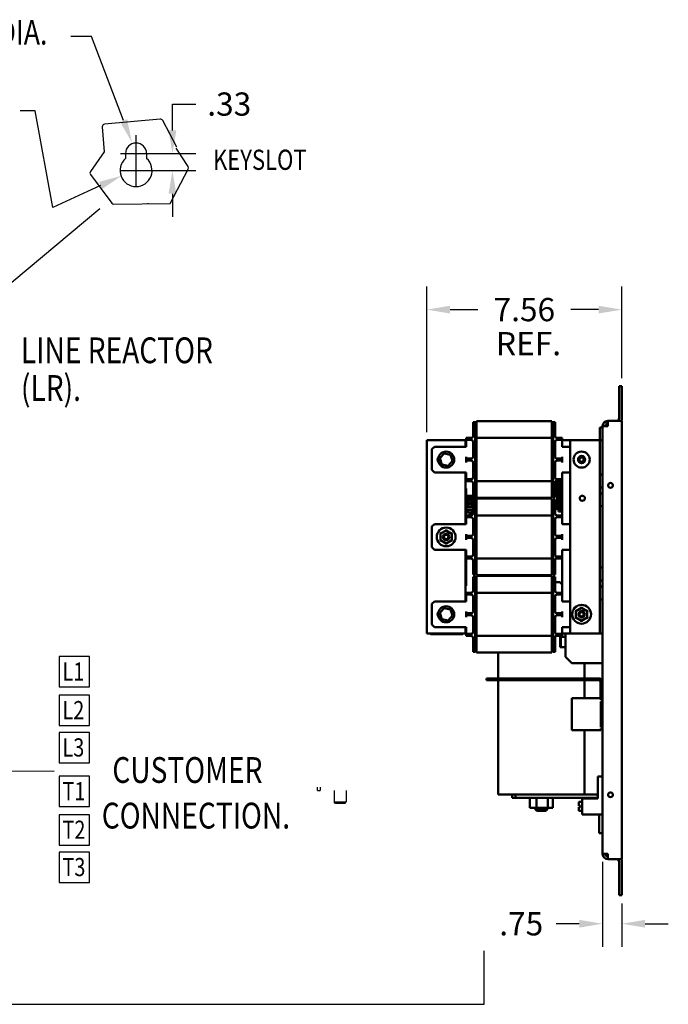
# Model space of a CAD drawing. Units: inches. Extents: x 4 to 128, y -9 to 84.
# Drawn here: x 103 to 128, y 23 to 61 of the extents above; entities that cross this region are included whole.
import ezdxf

# ---------------------------------------------------------------- set-up
doc = ezdxf.new("R2010")
doc.units = ezdxf.units.IN
doc.header["$LTSCALE"] = 2
doc.header["$MEASUREMENT"] = 0
doc.layers.add('BORDER', color=7, linetype='Continuous')
doc.layers.add('Visible (ANSI)', color=7, linetype='Continuous', lineweight=50)
doc.styles.add('MASTER', font='romans', dxfattribs={"width": 0.8})
doc.dimstyles.get("Standard").update_dxf_attribs({"dimtxt": 0.18, "dimasz": 0.18, "dimexe": 0.18, "dimexo": 0.0625, "dimgap": 0.09, "dimtad": 0, "dimtih": 1, "dimtoh": 1, "dimzin": 4, "dimdsep": 46, "dimtxsty": 'Standard', "dimcen": 0.09, "dimadec": 0, "dimazin": 1, "dimtfac": 1, "dimtofl": 0, "dimtmove": 0, "dimatfit": 3, "dimfxl": 1, "dimtolj": 1, "dimtzin": 0, "dimarcsym": 0})

# ---------------------------------------------------------------- blocks, each defined once
blk = doc.blocks.new('*D1')
at = {"layer": 'BORDER', "color": 0, "lineweight": -2, "transparency": 16777216}
for p, q in [((125.354, 28.382), (125.354, 25.083)), ((126.104, 26.774), (126.104, 25.083)), ((124.454, 25.983), (123.554, 25.983)), ((127.004, 25.983), (127.904, 25.983))]:
    blk.add_line(p, q, dxfattribs=at)
at = {"layer": 'BORDER', "color": 0, "transparency": 16777216}
for points in [[(124.454, 26.133), (124.454, 25.833), (125.354, 25.983)], [(127.004, 26.133), (127.004, 25.833), (126.104, 25.983)]]:
    blk.add_solid(points, dxfattribs=at)
at = {"layer": 'Defpoints', "color": 0, "transparency": 16777216}
for p in [(125.354, 28.694), (126.104, 27.086), (125.354, 25.983)]:
    blk.add_point(p, dxfattribs=at)
at = {"layer": 'BORDER', "color": 0, "transparency": 16777216, "insert": (122.204, 25.983), "char_height": 0.9, "attachment_point": 5}
blk.add_mtext('\\A1;.75', dxfattribs=at)
blk = doc.blocks.new('*D2')
at = {"layer": 'BORDER', "color": 0, "lineweight": -2, "transparency": 16777216}
for p, q in [((118.544, 45.049), (118.544, 50.703)), ((126.104, 47.149), (126.104, 50.703)), ((119.444, 49.803), (120.524, 49.803)), ((125.204, 49.803), (124.124, 49.803))]:
    blk.add_line(p, q, dxfattribs=at)
at = {"layer": 'BORDER', "color": 0, "transparency": 16777216}
for points in [[(119.444, 49.953), (119.444, 49.653), (118.544, 49.803)], [(125.204, 49.953), (125.204, 49.653), (126.104, 49.803)]]:
    blk.add_solid(points, dxfattribs=at)
at = {"layer": 'Defpoints', "color": 0, "transparency": 16777216}
for p in [(118.544, 49.803), (126.104, 46.836), (118.544, 44.736)]:
    blk.add_point(p, dxfattribs=at)
at = {"layer": 'BORDER', "color": 0, "transparency": 16777216, "insert": (122.324, 49.803), "char_height": 0.9, "attachment_point": 5}
blk.add_mtext('\\A1;7.56', dxfattribs=at)

msp = doc.modelspace()

# ---------------------------------------------------------------- linework, layer by layer
at = {"color": 7}
for p, q in [((105.545, 60.394), (104.746, 60.394)), ((106.792, 57.133), (105.545, 60.394)), ((108.685, 56.755), (108.685, 57.775)), ((108.685, 57.775), (109.585, 57.775)), ((103.367, 57.515), (102.783, 57.515)), ((104.043, 53.767), (103.367, 57.515)), ((108.21, 57.19), (106.056, 56.996)), ((108.852, 56.106), (108.308, 57.137)), ((105.965, 56.889), (106.04, 55.921)), ((106.04, 55.921), (105.506, 55.16)), ((106.864, 55.855), (106.864, 55.662)), ((107.586, 55.855), (109.585, 55.855)), ((107.684, 55.855), (107.684, 55.662)), ((109.292, 55.356), (108.832, 56.065)), ((105.508, 55.043), (106.338, 53.931)), ((107.586, 55.197), (109.585, 55.197)), ((108.598, 53.924), (109.297, 55.255)), ((105.9, 54.62), (104.043, 53.767)), ((108.685, 54.297), (108.685, 53.397)), ((106.419, 53.891), (108.598, 53.924)), ((105.465, 36.344), (104.29, 36.344)), ((104.29, 36.344), (104.29, 35.169)), ((105.465, 35.169), (105.465, 36.344)), ((104.29, 35.169), (105.465, 35.169)), ((104.29, 34.849), (104.29, 33.673)), ((105.465, 34.849), (104.29, 34.849)), ((105.465, 33.673), (105.465, 34.849)), ((104.29, 33.673), (105.465, 33.673)), ((104.29, 33.402), (104.29, 32.227)), ((105.465, 33.402), (104.29, 33.402)), ((105.465, 32.227), (105.465, 33.402)), ((104.29, 32.227), (105.465, 32.227)), ((98.031, 31.93), (104.106, 31.907)), ((104.29, 31.705), (104.29, 30.529)), ((105.465, 31.705), (104.29, 31.705)), ((105.465, 30.529), (105.465, 31.705)), ((114.308, 31.154), (114.308, 31.279)), ((114.308, 31.154), (114.408, 31.154)), ((114.408, 31.279), (114.408, 31.154)), ((114.948, 31.154), (114.948, 30.709)), ((115.42, 31.154), (115.42, 30.709)), ((114.948, 30.709), (115.42, 30.709)), ((115.008, 30.649), (114.948, 30.709)), ((115.36, 30.649), (115.008, 30.649)), ((115.36, 30.649), (115.42, 30.709)), ((104.29, 30.529), (105.465, 30.529)), ((104.29, 30.209), (104.29, 29.034)), ((105.465, 30.209), (104.29, 30.209)), ((105.465, 29.034), (105.465, 30.209)), ((104.29, 29.034), (105.465, 29.034)), ((104.29, 28.763), (104.29, 27.587)), ((105.465, 28.763), (104.29, 28.763)), ((105.465, 27.587), (105.465, 28.763)), ((104.29, 27.587), (105.465, 27.587)), ((120.765, 22.858), (120.765, 24.933)), ((77.317, 22.858), (120.765, 22.858))]:
    msp.add_line(p, q, dxfattribs=at)
at = {"color": 7, "linetype": 'Continuous'}
for p, q in [((107.274, 55.255), (107.274, 56.575)), ((106.674, 55.855), (108.014, 55.855)), ((107.274, 54.597), (107.274, 55.797)), ((106.674, 55.197), (108.014, 55.197))]:
    msp.add_line(p, q, dxfattribs=at)
at = {"color": 7}
for centre, radius, start, end in [((106.065, 56.897), 0.1, 95.1435, 184.4024), ((108.219, 57.091), 0.1, 27.8216, 95.1435), ((107.274, 55.855), 0.41, 0, 180), ((107.274, 55.197), 0.62, 131.3984, 48.6016), ((105.588, 55.102), 0.1, 144.9851, 216.7376), ((109.208, 55.301), 0.1, 332.3078, 32.9917), ((106.418, 53.991), 0.1, 216.7376, 270.8544), ((107.725, 53.811), 0.1, 67.637, 90.8544)]:
    msp.add_arc(centre, radius, start, end, dxfattribs=at)
for points in [[(106.932, 57.187), (107.113, 56.293), (106.652, 57.08)], [(108.535, 56.755), (108.835, 56.755), (108.685, 55.855)], [(105.837, 54.756), (106.718, 54.995), (105.962, 54.483)], [(108.535, 54.297), (108.835, 54.297), (108.685, 55.197)]]:
    msp.add_solid(points, dxfattribs=at)
at = {"layer": 'Visible (ANSI)'}
for p, q in [((126, 45.59), (126, 46.836)), ((126, 46.836), (126.104, 46.836)), ((126.104, 45.59), (126.104, 46.836)), ((120.464, 45.224), (120.464, 45.474)), ((123.394, 45.474), (120.464, 45.474)), ((123.394, 45.474), (123.394, 45.224)), ((125.562, 45.278), (125.562, 45.486)), ((125.562, 45.486), (126.104, 45.486)), ((126.104, 45.486), (126.104, 28.486)), ((120.339, 45.189), (120.339, 45.439)), ((120.339, 45.439), (120.414, 45.439)), ((120.339, 45.189), (120.339, 44.899)), ((120.414, 45.439), (120.414, 45.189)), ((120.414, 42.784), (120.414, 45.189)), ((120.464, 44.824), (120.464, 45.224)), ((123.394, 44.824), (123.394, 45.224)), ((123.444, 45.189), (123.444, 45.439)), ((123.444, 45.439), (123.519, 45.439)), ((123.444, 45.189), (123.444, 42.784)), ((123.519, 45.439), (123.519, 45.189)), ((123.519, 44.899), (123.519, 45.189)), ((125.254, 45.236), (125.354, 45.236)), ((125.254, 44.736), (125.254, 45.236)), ((125.354, 28.694), (125.354, 45.278)), ((125.354, 45.278), (125.562, 45.278)), ((118.544, 44.736), (120.044, 44.736)), ((118.544, 37.236), (118.544, 44.736)), ((120.044, 44.736), (120.064, 44.736)), ((120.044, 44.736), (120.044, 44.486)), ((120.064, 44.824), (120.064, 44.749)), ((120.064, 44.824), (120.139, 44.824)), ((120.064, 44.749), (120.064, 44.674)), ((120.139, 44.749), (120.064, 44.749)), ((120.264, 44.824), (120.139, 44.824)), ((120.264, 44.749), (120.139, 44.749)), ((120.464, 44.824), (120.442, 44.824)), ((120.464, 43.149), (120.464, 44.824)), ((120.464, 44.824), (123.394, 44.824)), ((123.394, 44.824), (123.394, 43.149)), ((123.416, 44.824), (123.394, 44.824)), ((123.594, 44.824), (123.719, 44.824)), ((123.594, 44.749), (123.719, 44.749)), ((123.719, 44.824), (123.794, 44.824)), ((123.794, 44.749), (123.719, 44.749)), ((123.794, 44.749), (123.794, 44.824)), ((123.794, 44.674), (123.794, 44.749)), ((123.794, 44.736), (124.104, 44.736)), ((125.134, 44.736), (124.104, 44.736)), ((124.104, 37.236), (124.104, 44.736)), ((125.244, 44.736), (125.134, 44.736)), ((125.354, 44.736), (125.244, 44.736)), ((125.244, 44.736), (125.244, 43.406)), ((118.744, 44.386), (118.844, 44.486)), ((118.744, 44.386), (118.744, 43.586)), ((120.064, 44.486), (118.844, 44.486)), ((120.064, 44.674), (120.064, 44.486)), ((120.339, 44.674), (120.339, 44.099)), ((123.519, 44.099), (123.519, 44.674)), ((123.794, 44.486), (123.794, 44.674)), ((123.794, 44.486), (124.104, 44.486)), ((119.216, 44.227), (119.046, 44.04)), ((119.046, 44.04), (119.124, 43.799)), ((119.046, 44.04), (119.069, 44.035)), ((119.463, 44.173), (119.216, 44.227)), ((119.216, 44.227), (119.223, 44.205)), ((119.371, 43.745), (119.541, 43.933)), ((119.463, 44.173), (119.448, 44.156)), ((119.541, 43.933), (119.463, 44.173)), ((119.541, 43.933), (119.518, 43.938)), ((120.064, 44.099), (120.064, 44.024)), ((120.064, 44.024), (120.064, 43.949)), ((120.064, 44.024), (120.139, 44.024)), ((120.064, 43.949), (120.064, 43.874)), ((120.139, 43.949), (120.064, 43.949)), ((120.264, 44.024), (120.139, 44.024)), ((120.264, 43.949), (120.139, 43.949)), ((123.594, 44.024), (123.719, 44.024)), ((123.594, 43.949), (123.719, 43.949)), ((123.719, 44.024), (123.794, 44.024)), ((123.794, 43.949), (123.719, 43.949)), ((123.794, 44.024), (123.794, 44.099)), ((123.794, 43.949), (123.794, 44.024)), ((123.794, 43.874), (123.794, 43.949)), ((118.844, 43.486), (118.744, 43.586)), ((119.124, 43.799), (119.139, 43.816)), ((119.124, 43.799), (119.371, 43.745)), ((119.371, 43.745), (119.364, 43.767)), ((120.339, 43.874), (120.339, 43.299)), ((123.519, 43.299), (123.519, 43.874)), ((120.064, 43.486), (118.844, 43.486)), ((120.044, 43.486), (120.044, 41.486)), ((120.064, 43.236), (120.044, 43.236)), ((120.064, 43.486), (120.064, 43.299)), ((120.064, 43.299), (120.064, 43.224)), ((120.064, 43.224), (120.064, 43.149)), ((120.064, 43.224), (120.139, 43.224)), ((120.264, 43.224), (120.139, 43.224)), ((123.594, 43.224), (123.719, 43.224)), ((123.719, 43.224), (123.794, 43.224)), ((123.794, 43.486), (124.104, 43.486)), ((123.794, 43.299), (123.794, 43.486)), ((123.794, 43.224), (123.794, 43.299)), ((123.794, 43.149), (123.794, 43.224)), ((125.244, 42.906), (125.244, 43.406)), ((125.244, 43.406), (125.354, 43.406)), ((120.063, 42.863), (120.044, 42.863)), ((120.063, 41.736), (120.063, 42.863)), ((120.139, 43.149), (120.064, 43.149)), ((120.264, 43.149), (120.139, 43.149)), ((120.339, 43.074), (120.339, 42.784)), ((120.339, 42.534), (120.339, 42.784)), ((120.414, 42.784), (120.414, 42.534)), ((120.442, 43.149), (120.464, 43.149)), ((120.464, 43.149), (120.464, 42.749)), ((123.394, 43.149), (120.464, 43.149)), ((123.394, 43.149), (123.394, 42.749)), ((123.394, 43.149), (123.416, 43.149)), ((123.444, 42.534), (123.444, 42.784)), ((123.519, 43.149), (123.719, 43.149)), ((123.519, 42.784), (123.519, 43.149)), ((123.519, 42.784), (123.519, 42.534)), ((123.601, 43.149), (123.601, 42.325)), ((123.602, 43.149), (123.602, 42.373)), ((123.651, 43.149), (123.651, 42.225)), ((123.794, 43.149), (123.719, 43.149)), ((123.726, 42.225), (123.726, 43.149)), ((123.794, 41.824), (123.794, 43.149)), ((125.354, 42.906), (125.244, 42.906)), ((125.244, 42.906), (125.244, 42.676)), ((120.339, 42.574), (120.063, 42.574)), ((120.339, 42.574), (120.063, 42.574)), ((120.063, 42.556), (120.339, 42.556)), ((121.022, 42.48), (120.063, 42.48)), ((120.119, 42.48), (120.118, 42.422)), ((120.339, 42.422), (120.118, 42.422)), ((120.147, 42.422), (120.147, 42.355)), ((120.157, 42.422), (120.157, 42.327)), ((120.282, 42.422), (120.282, 42.327)), ((120.339, 42.534), (120.414, 42.534)), ((120.339, 42.189), (120.339, 42.439)), ((120.339, 42.439), (120.414, 42.439)), ((120.464, 42.574), (120.414, 42.574)), ((120.464, 42.574), (120.414, 42.574)), ((120.414, 42.556), (120.464, 42.556)), ((120.414, 42.439), (120.414, 42.189)), ((120.464, 42.422), (120.414, 42.422)), ((120.453, 42.422), (120.453, 42.327)), ((120.464, 42.499), (120.464, 42.749)), ((120.464, 42.499), (123.394, 42.499)), ((120.464, 42.224), (120.464, 42.474)), ((123.394, 42.474), (120.464, 42.474)), ((120.537, 42.48), (120.537, 42.474)), ((121.022, 42.499), (121.022, 42.474)), ((121.296, 42.499), (121.296, 42.474)), ((121.371, 42.474), (121.371, 42.499)), ((121.372, 42.499), (121.372, 42.474)), ((121.421, 42.474), (121.421, 42.499)), ((123.394, 42.749), (123.394, 42.499)), ((123.394, 42.474), (123.394, 42.224)), ((123.444, 42.534), (123.519, 42.534)), ((123.444, 42.189), (123.444, 42.439)), ((123.444, 42.439), (123.519, 42.439)), ((123.519, 42.439), (123.519, 42.189)), ((125.244, 42.176), (125.244, 42.676)), ((125.244, 42.676), (125.354, 42.676)), ((120.339, 42.156), (120.063, 42.156)), ((120.063, 42.052), (120.339, 42.052)), ((120.119, 42.327), (120.118, 42.269)), ((120.339, 42.269), (120.118, 42.269)), ((120.118, 42.052), (120.118, 42.019)), ((120.339, 42.019), (120.118, 42.019)), ((120.339, 42.327), (120.119, 42.327)), ((120.157, 42.35), (120.147, 42.355)), ((120.157, 42.269), (120.157, 42.156)), ((120.157, 42.019), (120.157, 41.902)), ((120.282, 42.269), (120.282, 42.156)), ((120.282, 42.019), (120.282, 41.902)), ((120.339, 42.189), (120.339, 41.899)), ((120.464, 42.327), (120.414, 42.327)), ((120.464, 42.269), (120.414, 42.269)), ((120.414, 39.784), (120.414, 42.189)), ((120.464, 42.156), (120.414, 42.156)), ((120.414, 42.052), (120.464, 42.052)), ((120.464, 42.019), (120.414, 42.019)), ((120.453, 42.269), (120.453, 42.156)), ((120.453, 42.019), (120.453, 41.902)), ((120.464, 41.824), (120.464, 42.224)), ((123.394, 41.824), (123.394, 42.224)), ((123.394, 42.075), (123.444, 42.075)), ((123.444, 42.189), (123.444, 39.784)), ((123.519, 41.899), (123.519, 42.189)), ((123.519, 42.075), (123.601, 42.075)), ((123.602, 42.075), (123.601, 42.075)), ((123.602, 42.335), (123.602, 42.373)), ((123.602, 42.335), (123.602, 42.335)), ((123.602, 42.335), (123.651, 42.335)), ((123.602, 42.075), (123.602, 42.075)), ((123.605, 42.075), (123.602, 42.075)), ((123.602, 42.075), (123.605, 42.075)), ((123.605, 42.075), (123.605, 42.075)), ((123.605, 42.075), (123.606, 42.075)), ((123.606, 42.325), (123.606, 42.335)), ((125.354, 42.176), (125.244, 42.176)), ((125.244, 42.176), (125.244, 39.796)), ((120.044, 41.736), (120.064, 41.736)), ((120.157, 41.982), (120.063, 41.982)), ((120.064, 41.824), (120.064, 41.749)), ((120.064, 41.824), (120.139, 41.824)), ((120.064, 41.749), (120.064, 41.674)), ((120.139, 41.749), (120.064, 41.749)), ((120.064, 41.674), (120.064, 41.486)), ((120.264, 41.824), (120.139, 41.824)), ((120.264, 41.749), (120.139, 41.749)), ((120.157, 41.902), (120.282, 41.902)), ((120.233, 41.902), (120.233, 41.877)), ((120.233, 41.877), (120.335, 41.877)), ((120.253, 41.856), (120.233, 41.877)), ((120.325, 41.856), (120.253, 41.856)), ((120.282, 41.902), (120.339, 41.902)), ((120.339, 41.674), (120.339, 41.099)), ((120.414, 41.902), (120.453, 41.902)), ((120.414, 41.877), (120.423, 41.877)), ((120.414, 41.868), (120.423, 41.877)), ((120.423, 41.902), (120.423, 41.877)), ((120.464, 41.824), (120.442, 41.824)), ((120.453, 41.902), (120.464, 41.902)), ((120.464, 40.149), (120.464, 41.824)), ((120.464, 41.824), (123.394, 41.824)), ((123.394, 41.824), (123.394, 40.149)), ((123.416, 41.824), (123.394, 41.824)), ((123.519, 41.099), (123.519, 41.674)), ((123.594, 41.824), (123.719, 41.824)), ((123.594, 41.749), (123.719, 41.749)), ((123.726, 41.975), (123.651, 41.975)), ((123.719, 41.824), (123.794, 41.824)), ((123.794, 41.749), (123.719, 41.749)), ((123.727, 41.975), (123.726, 41.975)), ((123.727, 41.975), (123.794, 41.975)), ((123.794, 41.749), (123.794, 41.824)), ((123.794, 41.674), (123.794, 41.749)), ((123.794, 41.486), (123.794, 41.674)), ((118.744, 41.386), (118.844, 41.486)), ((118.744, 41.386), (118.744, 40.586)), ((120.064, 41.486), (118.844, 41.486)), ((119.294, 41.274), (119.294, 41.239)), ((123.794, 41.486), (124.104, 41.486)), ((119.045, 41.13), (119.075, 41.113)), ((119.075, 41.113), (119.074, 40.86)), ((119.104, 40.877), (119.074, 40.86)), ((119.294, 41.239), (119.075, 41.113)), ((119.105, 41.095), (119.075, 41.113)), ((119.513, 41.112), (119.294, 41.239)), ((119.294, 41.204), (119.294, 41.239)), ((119.512, 40.859), (119.482, 40.877)), ((119.483, 41.095), (119.513, 41.112)), ((119.512, 40.859), (119.513, 41.112)), ((119.513, 41.112), (119.543, 41.13)), ((120.064, 41.099), (120.064, 41.024)), ((120.064, 41.024), (120.064, 40.949)), ((120.064, 41.024), (120.139, 41.024)), ((120.064, 40.949), (120.064, 40.874)), ((120.139, 40.949), (120.064, 40.949)), ((120.264, 41.024), (120.139, 41.024)), ((120.264, 40.949), (120.139, 40.949)), ((120.339, 40.874), (120.339, 40.299)), ((123.519, 40.299), (123.519, 40.874)), ((123.594, 41.024), (123.719, 41.024)), ((123.594, 40.949), (123.719, 40.949)), ((123.719, 41.024), (123.794, 41.024)), ((123.794, 40.949), (123.719, 40.949)), ((123.794, 41.024), (123.794, 41.099)), ((123.794, 40.949), (123.794, 41.024)), ((123.794, 40.874), (123.794, 40.949)), ((118.844, 40.486), (118.744, 40.586)), ((120.064, 40.486), (118.844, 40.486)), ((119.044, 40.843), (119.074, 40.86)), ((119.074, 40.86), (119.293, 40.733)), ((119.293, 40.733), (119.512, 40.859)), ((119.293, 40.768), (119.293, 40.733)), ((119.293, 40.733), (119.293, 40.699)), ((119.512, 40.859), (119.542, 40.842)), ((120.044, 40.486), (120.044, 38.486)), ((120.064, 40.486), (120.064, 40.299)), ((123.794, 40.486), (124.104, 40.486)), ((123.794, 40.299), (123.794, 40.486)), ((120.064, 40.236), (120.044, 40.236)), ((120.063, 39.095), (120.063, 40.236)), ((120.064, 40.299), (120.064, 40.224)), ((120.064, 40.224), (120.064, 40.149)), ((120.064, 40.224), (120.139, 40.224)), ((120.139, 40.149), (120.064, 40.149)), ((120.264, 40.224), (120.139, 40.224)), ((120.264, 40.149), (120.139, 40.149)), ((120.442, 40.149), (120.464, 40.149)), ((120.464, 40.149), (120.464, 39.749)), ((123.394, 40.149), (120.464, 40.149)), ((123.394, 40.149), (123.394, 39.749)), ((123.394, 40.149), (123.416, 40.149)), ((123.519, 40.149), (123.719, 40.149)), ((123.519, 39.784), (123.519, 40.149)), ((123.594, 40.224), (123.719, 40.224)), ((123.719, 40.224), (123.794, 40.224)), ((123.794, 40.149), (123.719, 40.149)), ((123.794, 40.224), (123.794, 40.299)), ((123.794, 40.149), (123.794, 40.224)), ((123.794, 38.824), (123.794, 40.149)), ((120.339, 40.074), (120.339, 39.784)), ((120.339, 39.534), (120.339, 39.784)), ((120.414, 39.784), (120.414, 39.534)), ((120.464, 39.499), (120.464, 39.749)), ((123.394, 39.749), (123.394, 39.499)), ((123.444, 39.534), (123.444, 39.784)), ((123.519, 39.784), (123.519, 39.534)), ((125.244, 39.796), (125.354, 39.796)), ((125.244, 39.296), (125.244, 39.796)), ((120.339, 39.534), (120.414, 39.534)), ((120.339, 39.189), (120.339, 39.439)), ((120.339, 39.439), (120.414, 39.439)), ((120.414, 39.439), (120.414, 39.189)), ((120.464, 39.499), (123.394, 39.499)), ((120.464, 39.224), (120.464, 39.474)), ((123.394, 39.474), (120.464, 39.474)), ((123.394, 39.474), (123.394, 39.224)), ((123.444, 39.534), (123.519, 39.534)), ((123.444, 39.189), (123.444, 39.439)), ((123.444, 39.439), (123.519, 39.439)), ((123.519, 39.439), (123.519, 39.189)), ((120.044, 39.095), (120.063, 39.095)), ((120.339, 39.189), (120.339, 38.899)), ((120.414, 36.784), (120.414, 39.189)), ((120.464, 38.824), (120.464, 39.224)), ((123.444, 39.231), (123.394, 39.231)), ((123.394, 38.824), (123.394, 39.224)), ((123.444, 39.189), (123.444, 36.784)), ((123.705, 39.231), (123.519, 39.231)), ((123.519, 38.899), (123.519, 39.189)), ((123.794, 39.141), (123.705, 39.231)), ((125.354, 39.296), (125.244, 39.296)), ((125.244, 39.296), (125.244, 39.066)), ((125.244, 38.566), (125.244, 39.066)), ((125.244, 39.066), (125.354, 39.066)), ((120.044, 38.736), (120.064, 38.736)), ((120.064, 38.824), (120.064, 38.749)), ((120.064, 38.824), (120.139, 38.824)), ((120.064, 38.749), (120.064, 38.674)), ((120.139, 38.749), (120.064, 38.749)), ((120.064, 38.674), (120.064, 38.486)), ((120.264, 38.824), (120.139, 38.824)), ((120.264, 38.749), (120.139, 38.749)), ((120.339, 38.674), (120.339, 38.099)), ((120.464, 38.824), (120.442, 38.824)), ((120.464, 37.149), (120.464, 38.824)), ((120.464, 38.824), (123.394, 38.824)), ((123.394, 38.824), (123.394, 37.149)), ((123.416, 38.824), (123.394, 38.824)), ((123.519, 38.099), (123.519, 38.674)), ((123.594, 38.824), (123.719, 38.824)), ((123.594, 38.749), (123.719, 38.749)), ((123.719, 38.824), (123.794, 38.824)), ((123.794, 38.749), (123.719, 38.749)), ((123.794, 38.749), (123.794, 38.824)), ((123.794, 38.674), (123.794, 38.749)), ((123.794, 38.486), (123.794, 38.674)), ((118.744, 38.386), (118.844, 38.486)), ((118.744, 38.386), (118.744, 37.586)), ((120.064, 38.486), (118.844, 38.486)), ((119.216, 38.227), (119.046, 38.04)), ((119.463, 38.173), (119.216, 38.227)), ((119.216, 38.227), (119.223, 38.205)), ((123.794, 38.486), (124.104, 38.486)), ((124.544, 38.239), (124.325, 38.113)), ((124.544, 38.274), (124.544, 38.239)), ((124.763, 38.112), (124.544, 38.239)), ((124.544, 38.204), (124.544, 38.239)), ((125.354, 38.566), (125.244, 38.566)), ((125.244, 38.566), (125.244, 37.236)), ((119.046, 38.04), (119.124, 37.799)), ((119.046, 38.04), (119.069, 38.035)), ((119.124, 37.799), (119.139, 37.816)), ((119.371, 37.745), (119.541, 37.933)), ((119.463, 38.173), (119.448, 38.156)), ((119.541, 37.933), (119.463, 38.173)), ((119.541, 37.933), (119.518, 37.938)), ((120.064, 38.099), (120.064, 38.024)), ((120.064, 38.024), (120.064, 37.949)), ((120.064, 38.024), (120.139, 38.024)), ((120.064, 37.949), (120.064, 37.874)), ((120.139, 37.949), (120.064, 37.949)), ((120.264, 38.024), (120.139, 38.024)), ((120.264, 37.949), (120.139, 37.949)), ((120.339, 37.874), (120.339, 37.299)), ((123.519, 37.299), (123.519, 37.874)), ((123.594, 38.024), (123.719, 38.024)), ((123.594, 37.949), (123.719, 37.949)), ((123.719, 38.024), (123.794, 38.024)), ((123.794, 37.949), (123.719, 37.949)), ((123.794, 38.024), (123.794, 38.099)), ((123.794, 37.949), (123.794, 38.024)), ((123.794, 37.874), (123.794, 37.949)), ((124.294, 37.843), (124.324, 37.86)), ((124.295, 38.13), (124.325, 38.113)), ((124.325, 38.113), (124.324, 37.86)), ((124.354, 37.877), (124.324, 37.86)), ((124.324, 37.86), (124.543, 37.733)), ((124.355, 38.095), (124.325, 38.113)), ((124.543, 37.733), (124.762, 37.859)), ((124.762, 37.859), (124.732, 37.877)), ((124.733, 38.095), (124.763, 38.112)), ((124.762, 37.859), (124.763, 38.112)), ((124.762, 37.859), (124.792, 37.842)), ((124.763, 38.112), (124.793, 38.13)), ((118.844, 37.486), (118.744, 37.586)), ((120.064, 37.486), (118.844, 37.486)), ((119.124, 37.799), (119.371, 37.745)), ((119.371, 37.745), (119.364, 37.767)), ((120.044, 37.486), (120.044, 37.236)), ((120.064, 37.486), (120.064, 37.299)), ((123.794, 37.486), (124.104, 37.486)), ((123.794, 37.299), (123.794, 37.486)), ((124.543, 37.768), (124.543, 37.733)), ((124.543, 37.733), (124.543, 37.699)), ((120.044, 37.236), (118.544, 37.236)), ((118.688, 37.219), (118.688, 37.236)), ((119.938, 37.219), (118.688, 37.219)), ((119.938, 37.236), (119.938, 37.219)), ((120.064, 37.236), (120.044, 37.236)), ((120.064, 37.299), (120.064, 37.224)), ((120.064, 37.224), (120.064, 37.149)), ((120.064, 37.224), (120.139, 37.224)), ((120.139, 37.149), (120.064, 37.149)), ((120.264, 37.224), (120.139, 37.224)), ((120.264, 37.149), (120.139, 37.149)), ((120.339, 37.074), (120.339, 36.784)), ((120.442, 37.149), (120.464, 37.149)), ((120.464, 37.149), (120.464, 36.749)), ((123.394, 37.149), (120.464, 37.149)), ((123.394, 37.149), (123.394, 36.749)), ((123.394, 37.149), (123.416, 37.149)), ((123.519, 37.149), (123.719, 37.149)), ((123.519, 36.784), (123.519, 37.149)), ((123.594, 37.224), (123.719, 37.224)), ((123.715, 37.111), (123.713, 37.111)), ((123.713, 37.111), (123.713, 36.711)), ((123.735, 37.111), (123.715, 37.111)), ((123.715, 37.111), (123.715, 36.711)), ((123.719, 37.224), (123.794, 37.224)), ((123.794, 37.149), (123.719, 37.149)), ((123.801, 37.111), (123.735, 37.111)), ((123.735, 37.111), (123.735, 36.711)), ((123.794, 37.224), (123.794, 37.299)), ((124.104, 37.236), (123.794, 37.236)), ((123.794, 37.149), (123.794, 37.224)), ((123.857, 37.111), (123.801, 37.111)), ((123.857, 37.111), (123.914, 37.111)), ((123.914, 37.236), (123.914, 36.341)), ((124.104, 37.236), (125.134, 37.236)), ((125.134, 37.236), (125.244, 37.236)), ((125.244, 37.236), (125.354, 37.236)), ((120.339, 36.534), (120.339, 36.784)), ((120.414, 36.784), (120.414, 36.534)), ((120.464, 36.499), (120.464, 36.749)), ((123.394, 36.749), (123.394, 36.499)), ((123.444, 36.534), (123.444, 36.784)), ((123.519, 36.784), (123.519, 36.534)), ((123.713, 36.711), (123.715, 36.711)), ((123.715, 36.711), (123.735, 36.711)), ((123.735, 36.711), (123.801, 36.711)), ((123.801, 36.711), (123.857, 36.711)), ((123.914, 36.711), (123.857, 36.711)), ((120.339, 36.534), (120.414, 36.534)), ((120.464, 36.499), (123.394, 36.499)), ((121.309, 36.499), (121.309, 35.501)), ((123.444, 36.534), (123.519, 36.534)), ((124.164, 36.091), (123.914, 36.341)), ((125.354, 36.091), (124.164, 36.091)), ((124.659, 36.091), (124.659, 35.501)), ((120.974, 35.501), (120.854, 35.501)), ((120.854, 35.501), (120.854, 35.426)), ((120.854, 35.426), (120.974, 35.426)), ((125.205, 35.501), (120.974, 35.501)), ((120.974, 35.501), (120.974, 35.426)), ((120.974, 35.426), (125.204, 35.426)), ((121.309, 35.426), (121.309, 30.991)), ((124.659, 35.426), (124.659, 34.736)), ((125.279, 35.351), (125.279, 34.736)), ((124.164, 34.736), (124.164, 33.486)), ((125.284, 34.736), (124.164, 34.736)), ((125.284, 34.665), (125.284, 34.736)), ((125.354, 34.665), (125.284, 34.665)), ((125.284, 33.613), (125.284, 34.609)), ((125.284, 34.609), (125.354, 34.609)), ((125.284, 34.251), (125.354, 34.251)), ((125.354, 33.613), (125.284, 33.613)), ((125.284, 33.486), (124.164, 33.486)), ((124.659, 33.486), (124.659, 30.991)), ((125.284, 33.557), (125.354, 33.557)), ((125.284, 33.486), (125.284, 33.557)), ((125.167, 31.689), (125.167, 30.845)), ((125.167, 31.689), (125.354, 31.689)), ((124.582, 30.991), (121.309, 30.991)), ((121.854, 30.991), (121.854, 30.866)), ((121.979, 30.866), (121.979, 30.991)), ((124.582, 30.991), (125.104, 30.991)), ((121.854, 30.866), (121.979, 30.866)), ((125.104, 30.866), (121.979, 30.866)), ((122.538, 30.485), (122.538, 30.866)), ((122.789, 30.485), (122.789, 30.866)), ((123.234, 30.485), (123.234, 30.866)), ((123.429, 30.485), (123.429, 30.866)), ((124.442, 30.562), (124.442, 30.707)), ((124.567, 30.707), (124.442, 30.707)), ((124.442, 30.562), (124.502, 30.562)), ((124.502, 30.508), (124.502, 30.562)), ((125.167, 30.845), (124.567, 30.845)), ((124.567, 30.22), (124.567, 30.845)), ((122.789, 30.485), (122.538, 30.485)), ((122.748, 30.485), (122.748, 30.421)), ((122.748, 30.421), (123.22, 30.421)), ((122.808, 30.361), (122.748, 30.421)), ((123.234, 30.485), (122.789, 30.485)), ((123.16, 30.361), (122.808, 30.361)), ((123.16, 30.361), (123.22, 30.421)), ((123.22, 30.485), (123.22, 30.421)), ((123.429, 30.485), (123.234, 30.485)), ((124.502, 30.508), (124.442, 30.508)), ((124.442, 30.358), (124.442, 30.508)), ((124.567, 30.358), (124.442, 30.358)), ((125.354, 30.22), (124.567, 30.22)), ((125.229, 29.491), (125.229, 30.22)), ((125.354, 29.491), (125.229, 29.491)), ((125.562, 28.694), (125.354, 28.694)), ((125.562, 28.486), (125.562, 28.694)), ((126.104, 28.486), (125.562, 28.486)), ((126, 28.382), (126, 27.086)), ((126.104, 27.086), (126.104, 28.382)), ((126.104, 27.086), (126, 27.086))]:
    msp.add_line(p, q, dxfattribs=at)
for centre, radius in [((119.294, 43.986), 0.312), ((124.544, 43.986), 0.312), ((124.544, 43.986), 0.14), ((124.544, 43.986), 0.131), ((124.544, 43.986), 0.125), ((124.544, 43.986), 0.085), ((125.664, 42.986), 0.0925), ((124.571, 42.486), 0.1), ((119.294, 40.986), 0.364), ((119.294, 40.986), 0.125), ((119.294, 40.986), 0.085), ((119.294, 37.986), 0.312), ((124.544, 37.986), 0.364), ((124.544, 37.986), 0.125), ((124.544, 37.986), 0.085), ((125.664, 30.986), 0.0925)]:
    msp.add_circle(centre, radius, dxfattribs=at)
for centre, radius, start, end in [((125.562, 45.278), 0.208, 90, 180), ((125.896, 45.59), 0.104, 270, 0), ((125.896, 45.59), 0.208, 330, 0), ((125.562, 45.278), 0.104, 90, 180), ((120.264, 44.899), 0.075, 270, 0), ((120.264, 44.674), 0.075, 0, 90), ((120.442, 44.852), 0.028, 180, 270), ((120.489, 44.689), 0.075, 109.4712, 180), ((123.369, 44.689), 0.075, 0, 70.5288), ((123.416, 44.852), 0.028, 270, 0), ((123.594, 44.899), 0.075, 180, 270), ((123.594, 44.674), 0.075, 90, 180), ((119.09, 43.986), 0.131, 137.1411, 222.8589), ((120.264, 44.099), 0.075, 270, 0), ((120.264, 43.874), 0.075, 0, 90), ((120.489, 44.091), 0.075, 180, 250.5288), ((120.489, 43.881), 0.075, 109.4712, 180), ((123.369, 44.091), 0.075, 289.4712, 0), ((123.369, 43.881), 0.075, 0, 70.5288), ((123.594, 44.099), 0.075, 180, 270), ((123.594, 43.874), 0.075, 90, 180), ((120.264, 43.299), 0.075, 270, 0), ((120.489, 43.284), 0.075, 180, 250.5288), ((123.369, 43.284), 0.075, 289.4712, 0), ((123.594, 43.299), 0.075, 180, 270), ((120.264, 43.074), 0.075, 0, 90), ((120.442, 43.121), 0.028, 90, 180), ((123.416, 43.121), 0.028, 0, 90), ((120.264, 41.899), 0.075, 270, 0), ((120.264, 41.674), 0.075, 0, 90), ((120.442, 41.852), 0.028, 180, 270), ((120.489, 41.689), 0.075, 109.4712, 180), ((123.369, 41.689), 0.075, 0, 70.5288), ((123.416, 41.852), 0.028, 270, 0), ((123.594, 41.899), 0.075, 180, 270), ((123.594, 41.674), 0.075, 90, 180), ((120.264, 41.099), 0.075, 270, 0), ((120.264, 40.874), 0.075, 0, 90), ((120.489, 41.091), 0.075, 180, 250.5288), ((120.489, 40.881), 0.075, 109.4712, 180), ((123.369, 41.091), 0.075, 289.4712, 0), ((123.369, 40.881), 0.075, 0, 70.5288), ((123.594, 41.099), 0.075, 180, 270), ((123.594, 40.874), 0.075, 90, 180), ((120.264, 40.299), 0.075, 270, 0), ((120.264, 40.074), 0.075, 0, 90), ((120.489, 40.284), 0.075, 180, 250.5288), ((120.442, 40.121), 0.028, 90, 180), ((123.369, 40.284), 0.075, 289.4712, 0), ((123.416, 40.121), 0.028, 0, 90), ((123.594, 40.299), 0.075, 180, 270), ((120.264, 38.899), 0.075, 270, 0), ((120.264, 38.674), 0.075, 0, 90), ((120.442, 38.852), 0.028, 180, 270), ((120.489, 38.689), 0.075, 109.4712, 180), ((123.369, 38.689), 0.075, 0, 70.5288), ((123.416, 38.852), 0.028, 270, 0), ((123.594, 38.899), 0.075, 180, 270), ((123.594, 38.674), 0.075, 90, 180), ((119.09, 37.986), 0.131, 137.1411, 222.8589), ((120.264, 38.099), 0.075, 270, 0), ((120.264, 37.874), 0.075, 0, 90), ((120.489, 38.091), 0.075, 180, 250.5288), ((120.489, 37.881), 0.075, 109.4712, 180), ((123.369, 38.091), 0.075, 289.4712, 0), ((123.369, 37.881), 0.075, 0, 70.5288), ((123.594, 38.099), 0.075, 180, 270), ((123.594, 37.874), 0.075, 90, 180), ((120.264, 37.299), 0.075, 270, 0), ((120.264, 37.074), 0.075, 0, 90), ((120.489, 37.284), 0.075, 180, 250.5288), ((120.442, 37.121), 0.028, 90, 180), ((123.369, 37.284), 0.075, 289.4712, 0), ((123.416, 37.121), 0.028, 0, 90), ((123.594, 37.299), 0.075, 180, 270), ((125.204, 35.351), 0.0747, 0, 90), ((125.205, 35.352), 0.149, 0, 90), ((125.104, 30.741), 0.25, 75.4041, 90), ((125.104, 30.741), 0.125, 59.735, 90), ((125.562, 28.694), 0.208, 180, 270), ((125.562, 28.694), 0.104, 180, 270), ((125.896, 28.382), 0.104, 0, 90), ((125.896, 28.382), 0.208, 0, 30)]:
    msp.add_arc(centre, radius, start, end, dxfattribs=at)
for centre, start_param, end_param in [((123.601, 42.325), 4.712389, 6.283185), ((123.606, 42.325), 0, 1.570796), ((123.651, 42.225), 4.712389, 6.283185), ((123.726, 42.225), 4.712389, 6.283185)]:
    msp.add_ellipse(centre, major_axis=(0, -0.25), ratio=0.002611, start_param=start_param, end_param=end_param, dxfattribs=at)
msp.add_rational_spline([(120.147, 42.355), (120.152, 42.352), (120.157, 42.35)], [1, 1.00734551289, 1.01184782863], degree=2, dxfattribs=at)

# ---------------------------------------------------------------- texts
at = {"color": 7, "style": 'MASTER', "width": 0.8}
for s, height, p in [('.406 DIA.', 0.9485, (99.663, 60.083)), ('KEYSLOT ', 0.783, (110.257, 55.224)), ('LINE REACTOR', 1, (102.812, 47.725)), ('(LR).', 1, (102.812, 46.264)), ('CUSTOMER', 1, (106.355, 31.446)), (' CONNECTION.', 1, (105.7, 29.677))]:
    msp.add_text(s, height=height, dxfattribs=at).set_placement(p)
at = {"color": 7}
for s, p in [('.33', (110.035, 57.325)), ('REF.', (121.224, 48.034))]:
    msp.add_text(s, height=0.9, dxfattribs=at).set_placement(p)
at = {"color": 7, "width": 0.8}
for s, p in [('L1', (104.423, 35.412)), ('L2', (104.423, 33.916)), ('L3', (104.423, 32.47)), ('T1', (104.423, 30.772)), ('T2', (104.423, 29.277)), ('T3', (104.423, 27.83))]:
    msp.add_text(s, height=0.7053, dxfattribs=at).set_placement(p)

# ---------------------------------------------------------------- dimensions: what is measured, and where the dimension line sits
at = {"layer": 'BORDER'}
for base, p1, p2, picture, middle in [((118.544, 49.803), (126.104, 46.836), (118.544, 44.736), '*D2', (122.324, 49.803)), ((125.354, 25.983), (126.104, 27.086), (125.354, 28.694), '*D1', (122.204, 25.983))]:
    dim = msp.add_linear_dim(base=base, p1=p1, p2=p2, dimstyle='Standard', override={"dimscale": 5}, dxfattribs=at)
    dim.commit()
    dim.dimension.update_dxf_attribs({"geometry": picture, "text_midpoint": middle})

# ---------------------------------------------------------------- leaders
at = {"color": 7}
msp.add_leader([(98.046, 47.187), (105.865, 53.726)], dimstyle='Standard', override={"dimscale": 5, "dimgap": 0.09, "dimtad": 0}, dxfattribs=at)

doc.saveas('drawing.dxf')
